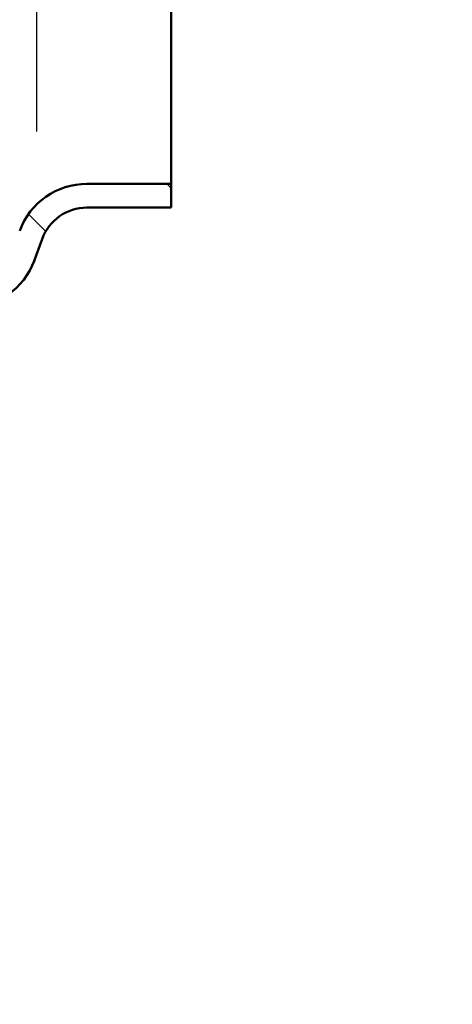
# Model space of a CAD drawing. Units: millimetres. Extents: x 0 to 2376, y 0 to 1680.
# Drawn here: x 1496 to 1514, y 253 to 294 of the extents above; entities that cross this region are included whole.
import ezdxf

# ---------------------------------------------------------------- set-up
doc = ezdxf.new("R2010")
doc.units = ezdxf.units.MM
doc.header["$LTSCALE"] = 4
for name, color, linetype, lineweight in [('AM_0', 7, 'Continuous', 50), ('AM_4', 22, 'Continuous', 25), ('AM_5', 3, 'Continuous', 25), ('AM_8', 6, 'Continuous', 25)]:
    doc.layers.add(name, color=color, linetype=linetype, lineweight=lineweight)
doc.styles.get("Standard").update_dxf_attribs({"font": 'simplex.shx', "width": 0.75})
doc.dimstyles.new('ACO$0', dxfattribs={"dimtxt": 3.5, "dimasz": 3.5, "dimexe": 1, "dimexo": 0, "dimgap": 1.5, "dimtad": 1, "dimdsep": 46, "dimtxsty": 'Standard', "dimcen": 0, "dimclrd": 256, "dimclre": 256, "dimclrt": 3, "dimadec": 0, "dimazin": 2, "dimtp": 0.1, "dimtm": 0.1, "dimtfac": 0.71, "dimtmove": 0, "dimatfit": 3, "dimfxl": 1, "dimlwd": -1, "dimlwe": -1, "dimarcsym": 1})

# ---------------------------------------------------------------- blocks, each defined once
blk = doc.blocks.new('*D98')
at = {"layer": 'AM_5', "transparency": 16777216}
for p, q in [((1422.666, 377.003), (1582.74, 377.003)), ((1580.24, 368.253), (1580.24, 205.753)), ((1377.559, 197.003), (1582.74, 197.003))]:
    blk.add_line(p, q, dxfattribs=at)
for points in [[(1578.781, 368.253), (1581.698, 368.253), (1580.24, 377.003)], [(1578.781, 205.753), (1581.698, 205.753), (1580.24, 197.003)]]:
    blk.add_solid(points, dxfattribs=at)
at = {"layer": 'Defpoints', "color": 0, "transparency": 16777216}
for p in [(1422.666, 377.003), (1377.559, 197.003), (1580.24, 197.003)]:
    blk.add_point(p, dxfattribs=at)
at = {"layer": 'AM_5', "color": 3, "transparency": 16777216, "insert": (1572.115, 298.165), "char_height": 8.75, "attachment_point": 5, "rotation": 90}
blk.add_mtext('180%%P1', dxfattribs=at)
blk = doc.blocks.new('A$C41A7125B')
at = {"layer": 'AM_8'}
h = blk.add_hatch(dxfattribs=at)
h.set_pattern_fill('_U', color=256, scale=5, angle=45, pattern_type=0)
h.set_pattern_definition([(45, (0, 0), (-3.53553, 3.53553), [])])
h.paths.add_polyline_path([(88.997, 6.5), (88.997, 7.5), (47, 7.5), (42, 6), (23.735, 6, 0.315299), (20.916, 4.026), (20.567, 3.066, -0.315299), (18.687, 1.75), (8.582, 1.75, -0.315299), (6.703, 3.066), (6.353, 4.026, 0.315299), (3.534, 6), (0, 6), (0, 5), (3.534, 5, -0.315299), (5.413, 3.684), (5.763, 2.724, 0.315299), (8.582, 0.75), (18.687, 0.75, 0.315299), (21.506, 2.724), (21.856, 3.684, -0.315299), (23.735, 5), (42, 5), (47, 6.5)])
at = {"layer": 'AM_0'}
for p, q in [((0, 31.5), (0, 5)), ((0, 5), (3.534, 5)), ((5.413, 3.684), (5.763, 2.724))]:
    blk.add_line(p, q, dxfattribs=at)
at = {"layer": 'AM_0', "ltscale": 5}
blk.add_line((0, 6), (3.534, 6), dxfattribs=at)
blk.add_arc((3.534, 3), 3, 20, 90, dxfattribs=at)
at = {"layer": 'AM_0'}
for centre, radius, start, end in [((3.534, 3), 2, 20, 90), ((8.558, 3.813), 3, 200, 270)]:
    blk.add_arc(centre, radius, start, end, dxfattribs=at)
at = {"layer": 'AM_4'}
blk.add_line((5.635, 8.197), (5.635, 31.5), dxfattribs=at)

msp = doc.modelspace()

# ---------------------------------------------------------------- block references
at = {"layer": 'AM_4', "xscale": -1}
msp.add_blockref('A$C41A7125B', (1502.16346416, 281.00290109), dxfattribs=at)

# ---------------------------------------------------------------- dimensions: what is measured, and where the dimension line sits
at = {"layer": 'AM_5'}
dim = msp.add_linear_dim(base=(1580.23955959, 197.00289996), p1=(1422.66634989, 377.00289996), p2=(1377.55865558, 197.00289996), angle=90, text='<>%%P1', dimstyle='ACO$0', override={"dimscale": 2.5, "dimpost": ''}, dxfattribs=at)
dim.commit()
dim.dimension.update_dxf_attribs({"geometry": '*D98', "text_midpoint": (1580.23955959, 298.16487763), "dimtype": 160})

doc.saveas('drawing.dxf')
